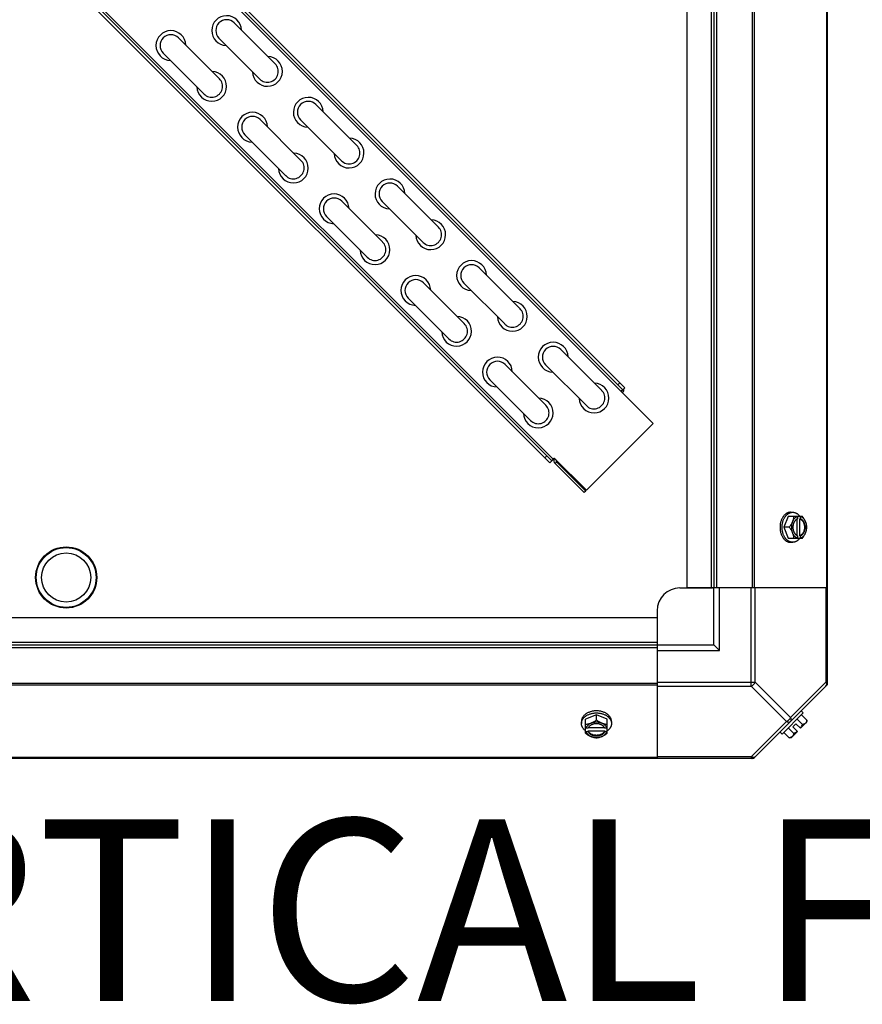
# Model space of a CAD drawing. Units: millimetres. Extents: x 202 to 12189, y 709 to 4746.
# Drawn here: x 11234 to 11604, y 2835 to 3268 of the extents above; entities that cross this region are included whole.
import ezdxf
from ezdxf.enums import TextEntityAlignment as Align

# ---------------------------------------------------------------- set-up
doc = ezdxf.new("R2010")
doc.units = ezdxf.units.MM
doc.header["$LTSCALE"] = 50
doc.styles.add('Arial', font='arial.ttf')

# ---------------------------------------------------------------- blocks, each defined once
blk = doc.blocks.new('BLOCO_7.5TR_1')
at = {"color": 7, "linetype": 'Continuous'}
for p, q in [((11589.13, 2976.22), (11589.13, 3580.19)), ((11067.23, 3535.78), (11512.42, 3090.59)), ((11498.99, 3105.44), (11067.93, 3536.49)), ((11068.82, 3537.37), (11499.87, 3106.32)), ((11527.13, 3538.21), (11527.13, 3018.21)), ((11537.95, 3538.21), (11537.95, 3018.21)), ((11539.13, 3538.21), (11539.13, 3018.21)), ((11540.31, 3538.21), (11540.31, 3018.21)), ((11556.12, 3018.21), (11556.12, 3538.21)), ((11556.95, 3018.21), (11556.95, 3538.21)), ((11588.79, 3018.21), (11588.79, 3538.21)), ((11036.68, 3505.23), (11467.73, 3074.18)), ((11037.39, 3505.94), (11468.44, 3074.89)), ((11466.85, 3073.3), (11035.8, 3504.35)), ((11328.09, 3266.8), (11346.05, 3248.84)), ((11303.55, 3260.23), (11321.51, 3242.27)), ((11321.35, 3260.07), (11339.31, 3242.11)), ((11296.82, 3253.5), (11314.78, 3235.53)), ((11364.01, 3230.88), (11381.97, 3212.92)), ((11339.47, 3224.31), (11357.43, 3206.35)), ((11357.27, 3224.15), (11375.23, 3206.19)), ((11332.74, 3217.57), (11350.7, 3199.61)), ((11399.93, 3194.96), (11417.89, 3177)), ((11375.39, 3188.39), (11393.36, 3170.43)), ((11393.19, 3188.23), (11411.15, 3170.27)), ((11368.66, 3181.65), (11386.62, 3163.69)), ((11435.85, 3159.04), (11453.81, 3141.08)), ((11411.32, 3152.47), (11429.28, 3134.51)), ((11429.11, 3152.31), (11447.08, 3134.35)), ((11404.58, 3145.73), (11422.54, 3127.77)), ((11471.77, 3123.12), (11489.73, 3105.16)), ((11447.24, 3116.55), (11465.2, 3098.59)), ((11465.04, 3116.38), (11483, 3098.42)), ((11440.5, 3109.81), (11458.46, 3091.85)), ((11496.87, 3107.56), (11497.75, 3108.44)), ((11498.99, 3105.44), (11499.87, 3106.32)), ((11498.99, 3105.44), (11498.28, 3104.73)), ((11512.42, 3090.59), (11483.04, 3061.21)), ((11465.61, 3076.3), (11464.73, 3075.42)), ((11467.73, 3074.18), (11466.85, 3073.3)), ((11467.73, 3074.18), (11468.9, 3075.35)), ((11483.04, 3061.21), (11468.9, 3075.35)), ((11469.93, 3073.62), (11469.25, 3072.94)), ((11469.25, 3072.94), (11482.04, 3060.16)), ((11469.93, 3073.62), (11482.71, 3060.83)), ((11482.71, 3060.83), (11482.04, 3060.16)), ((11572.87, 3051.51), (11573.77, 3051.51)), ((11571.83, 3049.67), (11569.88, 3044.91)), ((11578.08, 3049.67), (11571.83, 3049.67)), ((11575.6, 3048.46), (11575.6, 3041.36)), ((11575.88, 3049.57), (11575.88, 3048.6)), ((11576.95, 3048.6), (11577.23, 3048.6)), ((11576.95, 3041.22), (11576.95, 3048.6)), ((11577.23, 3048.6), (11577.23, 3049.57)), ((11572.25, 3044.91), (11569.88, 3044.91)), ((11569.88, 3044.91), (11571.83, 3040.14)), ((11575.88, 3041.22), (11575.88, 3040.24)), ((11577.23, 3041.22), (11576.95, 3041.22)), ((11577.23, 3040.24), (11577.23, 3041.22)), ((11571.83, 3040.14), (11578.08, 3040.14)), ((11572.87, 3038.3), (11573.77, 3038.3)), ((11524.13, 3018.21), (11538.45, 3018.21)), ((11540.31, 3018.21), (11527.13, 3018.21)), ((11539.13, 2993.21), (11539.13, 3018.21)), ((11589.13, 3018.21), (11540.31, 3018.21)), ((11541.63, 2990.71), (11541.63, 3018.21)), ((11555.57, 2975), (11555.57, 3018.21)), ((11557.34, 2976.77), (11557.34, 3018.21)), ((11588.4, 3018.21), (11588.4, 2976.77)), ((11514.13, 3008.21), (11514.13, 2993.21)), ((10994.13, 3005.21), (11514.13, 3005.21)), ((11514.13, 3005.21), (11514.13, 2992.03)), ((10994.13, 2994.39), (11514.13, 2994.39)), ((10994.13, 2993.21), (11514.13, 2993.21)), ((10994.13, 2992.03), (11514.13, 2992.03)), ((11514.13, 2993.21), (11539.13, 2993.21)), ((11514.13, 2992.03), (11514.13, 2943.21)), ((11514.13, 2990.71), (11541.63, 2990.71)), ((11539.13, 2993.21), (11541.63, 2990.71)), ((11514.13, 2976.22), (10994.13, 2976.22)), ((11514.13, 2976.77), (11557.34, 2976.77)), ((11557.34, 2976.77), (11572.87, 2961.24)), ((11588.4, 2976.77), (11572.87, 2961.24)), ((11589.13, 2976.77), (11588.4, 2976.77)), ((11514.13, 2975.39), (10994.13, 2975.39)), ((11514.13, 2975), (11555.57, 2975)), ((11555.57, 2975), (11571.1, 2959.47)), ((11588.79, 2975.39), (11556.95, 2943.55)), ((11569.1, 2953.9), (11578.44, 2963.24)), ((11578.44, 2963.24), (11577.54, 2964.14)), ((11480.83, 2959.47), (11480.83, 2958.57)), ((11487.43, 2962.46), (11482.67, 2960.52)), ((11482.67, 2954.26), (11482.67, 2960.52)), ((11492.2, 2960.52), (11487.43, 2962.46)), ((11487.43, 2960.09), (11487.43, 2962.46)), ((11492.2, 2954.26), (11492.2, 2960.52)), ((11494.04, 2959.47), (11494.04, 2958.57)), ((11571.1, 2959.47), (11555.57, 2943.94)), ((11578.08, 2958.15), (11575.71, 2960.52)), ((11579.92, 2959.15), (11577.23, 2956.46)), ((11580.03, 2960.09), (11577.66, 2962.46)), ((11483.75, 2956.46), (11482.77, 2956.46)), ((11482.77, 2955.11), (11483.75, 2955.11)), ((11483.75, 2955.39), (11491.12, 2955.39)), ((11483.75, 2955.11), (11483.75, 2955.39)), ((11490.98, 2956.74), (11483.88, 2956.74)), ((11492.1, 2956.46), (11491.12, 2956.46)), ((11491.12, 2955.39), (11491.12, 2955.11)), ((11491.12, 2955.11), (11492.1, 2955.11)), ((11568.2, 2954.8), (11569.1, 2953.9)), ((11572.25, 2952.31), (11569.88, 2954.68)), ((11571.83, 2956.63), (11574.19, 2954.26)), ((11575.88, 2955.11), (11573.19, 2952.42)), ((11575.23, 2958.45), (11573.89, 2957.11)), ((11573.89, 2957.11), (11575.88, 2955.11)), ((11575.23, 2958.45), (11577.23, 2956.46)), ((11556.12, 2943.21), (10952.15, 2943.21)), ((11514.13, 2943.55), (10994.13, 2943.55)), ((11555.57, 2943.94), (11514.13, 2943.94)), ((11555.57, 2943.94), (11555.57, 2943.21))]:
    blk.add_line(p, q, dxfattribs=at)
for radius in [13.45, 13.15, 10.8]:
    blk.add_circle((11254.13, 3022.83), radius, dxfattribs=at)
for centre, radius, start, end in [((11324.72, 3263.44), 6.55, 1.6437, 268.3562), ((11324.72, 3263.44), 4.76, 45, 225), ((11300.19, 3256.86), 6.55, 1.6437, 268.3562), ((11300.19, 3256.86), 4.76, 45, 225), ((11342.68, 3245.48), 6.55, 181.644, 88.3565), ((11318.15, 3238.9), 6.55, 181.644, 88.3565), ((11342.68, 3245.48), 4.76, 225, 45), ((11318.15, 3238.9), 4.76, 225, 45), ((11360.64, 3227.52), 6.55, 1.6393, 268.3518), ((11360.64, 3227.52), 4.76, 45, 225), ((11336.11, 3220.94), 6.55, 1.6393, 268.3518), ((11336.11, 3220.94), 4.76, 45, 225), ((11378.6, 3209.56), 6.55, 181.6484, 88.3609), ((11378.6, 3209.56), 4.76, 225, 45), ((11354.07, 3202.98), 6.55, 181.6484, 88.3609), ((11354.07, 3202.98), 4.76, 225, 45), ((11396.56, 3191.59), 6.55, 1.6387, 268.3512), ((11396.56, 3191.59), 4.76, 45, 225), ((11372.03, 3185.02), 6.55, 1.6387, 268.3512), ((11372.03, 3185.02), 4.76, 45, 225), ((11414.52, 3173.63), 6.55, 181.649, 88.3615), ((11414.52, 3173.63), 4.76, 225, 45), ((11389.99, 3167.06), 6.55, 181.649, 88.3615), ((11389.99, 3167.06), 4.76, 225, 45), ((11432.48, 3155.67), 6.55, 1.6381, 268.3506), ((11432.48, 3155.67), 4.76, 45, 225), ((11407.95, 3149.1), 6.55, 1.6381, 268.3506), ((11407.95, 3149.1), 4.76, 45, 225), ((11450.44, 3137.71), 6.55, 181.6496, 88.3621), ((11450.44, 3137.71), 4.76, 225, 45), ((11425.91, 3131.14), 6.55, 181.6496, 88.3621), ((11425.91, 3131.14), 4.76, 225, 45), ((11468.4, 3119.75), 6.55, 1.6376, 268.3501), ((11468.4, 3119.75), 4.76, 45, 225), ((11443.87, 3113.18), 6.55, 1.6376, 268.3501), ((11443.87, 3113.18), 4.76, 45, 225), ((11486.36, 3101.79), 6.55, 181.6502, 88.3626), ((11461.83, 3095.22), 6.55, 181.6502, 88.3626), ((11486.36, 3101.79), 4.76, 225, 45), ((11497.57, 3105.44), 1.95, 315, 13.5023), ((11461.83, 3095.22), 4.76, 225, 45), ((11470.63, 3074.32), 1.95, 149.8569, 225), ((11470.63, 3074.32), 1, 165, 225), ((11567.94, 3045.68), 8.84, 26.0998, 26.7962), ((11569.3, 3045.69), 8.82, 26.0991, 26.7969), ((11567.96, 3044.12), 8.82, 333.2031, 333.9009), ((11569.29, 3044.13), 8.84, 333.2038, 333.9002), ((11524.13, 3008.21), 10, 90, 180), ((11586.63, 2976.77), 2.5, 315, 0), ((11587.95, 2976.22), 1.18, 315, 0), ((11571.79, 2960.55), 8.25, 350.2644, 356.8103), ((11486.65, 2964.39), 8.82, 243.2031, 243.9009), ((11486.66, 2963.05), 8.84, 243.2038, 243.9002), ((11488.21, 2964.4), 8.84, 296.0998, 296.7962), ((11488.22, 2963.04), 8.82, 296.0991, 296.7969), ((11571.79, 2960.55), 6.74, 290.9052, 306.8699), ((11571.79, 2960.55), 6.74, 323.1301, 339.0948), ((11571.79, 2960.55), 8.25, 273.1897, 279.7356), ((11555.57, 2945.71), 2.5, 270, 315), ((11556.12, 2944.39), 1.18, 270, 315)]:
    blk.add_arc(centre, radius, start, end, dxfattribs=at)
for points, knots in [([(11572.87, 3051.51), (11572.8, 3051.51), (11572.64, 3051.5), (11572.41, 3051.48), (11572.19, 3051.44), (11571.96, 3051.39), (11571.74, 3051.31), (11571.51, 3051.23), (11571.3, 3051.13), (11571.08, 3051.01), (11570.87, 3050.88), (11570.6, 3050.68), (11570.27, 3050.4), (11569.96, 3050.08), (11569.73, 3049.8), (11569.51, 3049.5), (11569.25, 3049.09), (11568.98, 3048.57), (11568.74, 3048.02), (11568.55, 3047.43), (11568.39, 3046.82), (11568.28, 3046.19), (11568.22, 3045.55), (11568.2, 3045.12), (11568.2, 3044.91)], [0, 0, 0, 0, 0.02571, 0.051482, 0.077377, 0.103452, 0.129764, 0.156365, 0.183303, 0.210619, 0.238352, 0.266533, 0.324316, 0.384132, 0.414832, 0.446052, 0.510011, 0.575925, 0.643628, 0.712904, 0.783487, 0.855079, 0.92738, 1, 1, 1, 1]), ([(11569.1, 3044.91), (11569.1, 3045.12), (11569.11, 3045.55), (11569.18, 3046.19), (11569.29, 3046.82), (11569.45, 3047.43), (11569.64, 3048.02), (11569.88, 3048.57), (11570.15, 3049.09), (11570.41, 3049.5), (11570.63, 3049.8), (11570.86, 3050.08), (11571.16, 3050.4), (11571.5, 3050.68), (11571.77, 3050.88), (11571.98, 3051.01), (11572.19, 3051.13), (11572.41, 3051.23), (11572.63, 3051.31), (11572.86, 3051.39), (11573.08, 3051.44), (11573.31, 3051.48), (11573.54, 3051.5), (11573.69, 3051.51), (11573.77, 3051.51)], [0, 0, 0, 0, 0.07262, 0.144921, 0.216512, 0.287095, 0.356371, 0.424074, 0.489988, 0.553947, 0.585168, 0.615867, 0.675684, 0.733467, 0.761648, 0.789381, 0.816697, 0.843634, 0.870236, 0.896548, 0.922623, 0.948518, 0.97429, 1, 1, 1, 1]), ([(11573.77, 3051.51), (11573.84, 3051.51), (11573.99, 3051.51), (11574.21, 3051.48), (11574.44, 3051.45), (11574.66, 3051.39), (11574.87, 3051.33), (11575.09, 3051.24), (11575.3, 3051.15), (11575.58, 3051), (11575.85, 3050.82), (11576.11, 3050.62), (11576.36, 3050.4), (11576.67, 3050.1), (11576.89, 3049.82), (11577, 3049.68)], [0, 0, 0, 0, 0.057857, 0.115845, 0.174093, 0.232726, 0.291861, 0.351613, 0.412081, 0.47336, 0.598612, 0.662765, 0.727986, 0.861718, 1, 1, 1, 1]), ([(11573.64, 3047.29), (11573.6, 3047.18), (11573.51, 3046.98), (11573.31, 3046.57), (11573.04, 3046.06), (11572.67, 3045.47), (11572.39, 3045.09), (11572.25, 3044.91)], [0, 0, 0, 0, 0.120655, 0.242999, 0.491746, 0.744658, 1, 1, 1, 1]), ([(11573.64, 3047.29), (11573.6, 3047.2), (11573.53, 3047.01), (11573.41, 3046.63), (11573.29, 3046.14), (11573.2, 3045.53), (11573.18, 3044.91), (11573.2, 3044.29), (11573.29, 3043.68), (11573.41, 3043.18), (11573.53, 3042.8), (11573.6, 3042.62), (11573.64, 3042.53)], [0, 0, 0, 0, 0.06025, 0.1214, 0.245824, 0.37237, 0.5, 0.62763, 0.754176, 0.878601, 0.93975, 1, 1, 1, 1]), ([(11574.19, 3049.67), (11574.19, 3049.57), (11574.18, 3049.38), (11574.13, 3048.99), (11574.04, 3048.49), (11573.9, 3048), (11573.76, 3047.59), (11573.68, 3047.39), (11573.64, 3047.29)], [0, 0, 0, 0, 0.115434, 0.233832, 0.478992, 0.734755, 0.866312, 1, 1, 1, 1]), ([(11575.88, 3049.57), (11575.76, 3049.54), (11575.53, 3049.45), (11575.19, 3049.27), (11574.88, 3049.05), (11574.58, 3048.77), (11574.3, 3048.46), (11574.05, 3048.1), (11573.82, 3047.71), (11573.7, 3047.43), (11573.64, 3047.29)], [0, 0, 0, 0, 0.11088, 0.224917, 0.342794, 0.465054, 0.591961, 0.723547, 0.859688, 1, 1, 1, 1]), ([(11575.6, 3048.47), (11575.53, 3048.43), (11575.41, 3048.36), (11575.23, 3048.23), (11575.05, 3048.08), (11574.89, 3047.91), (11574.73, 3047.72), (11574.59, 3047.52), (11574.45, 3047.3), (11574.33, 3047.07), (11574.22, 3046.83), (11574.13, 3046.57), (11574.05, 3046.31), (11573.96, 3045.95), (11573.88, 3045.48), (11573.85, 3044.91), (11573.88, 3044.33), (11573.96, 3043.87), (11574.05, 3043.5), (11574.13, 3043.24), (11574.22, 3042.99), (11574.33, 3042.74), (11574.45, 3042.51), (11574.59, 3042.3), (11574.73, 3042.09), (11574.89, 3041.91), (11575.05, 3041.74), (11575.23, 3041.59), (11575.41, 3041.45), (11575.53, 3041.38), (11575.6, 3041.34)], [0, 0, 0, 0, 0.026326, 0.053298, 0.080975, 0.109401, 0.138592, 0.168547, 0.199248, 0.230663, 0.262746, 0.295439, 0.328674, 0.362373, 0.430795, 0.499999, 0.569202, 0.637624, 0.671323, 0.704558, 0.737251, 0.769334, 0.800749, 0.83145, 0.861406, 0.890598, 0.919024, 0.946701, 0.973674, 1, 1, 1, 1]), ([(11575.88, 3048.6), (11575.86, 3048.59), (11575.76, 3048.55), (11575.67, 3048.51), (11575.6, 3048.47)], [0, 0, 0, 0, 0.247251, 1, 1, 1, 1]), ([(11576.95, 3048.6), (11577.02, 3048.57), (11577.16, 3048.51), (11577.37, 3048.39), (11577.57, 3048.25), (11577.76, 3048.09), (11577.94, 3047.91), (11578.11, 3047.7), (11578.27, 3047.48), (11578.41, 3047.24), (11578.54, 3046.98), (11578.69, 3046.62), (11578.84, 3046.14), (11578.95, 3045.53), (11578.98, 3044.91), (11578.95, 3044.28), (11578.84, 3043.68), (11578.66, 3043.1), (11578.46, 3042.66), (11578.27, 3042.33), (11578.11, 3042.11), (11577.94, 3041.91), (11577.76, 3041.72), (11577.57, 3041.56), (11577.37, 3041.42), (11577.16, 3041.31), (11577.02, 3041.24), (11576.95, 3041.22)], [0, 0, 0, 0, 0.025909, 0.052443, 0.079675, 0.107677, 0.136505, 0.166181, 0.196702, 0.228043, 0.260162, 0.293, 0.360481, 0.429779, 0.500018, 0.570258, 0.639555, 0.707036, 0.771955, 0.803297, 0.833817, 0.863493, 0.892321, 0.920324, 0.947557, 0.974091, 1, 1, 1, 1]), ([(11579.47, 3047.29), (11579.41, 3047.43), (11579.28, 3047.71), (11579.06, 3048.1), (11578.81, 3048.46), (11578.53, 3048.77), (11578.23, 3049.05), (11577.91, 3049.27), (11577.58, 3049.45), (11577.34, 3049.54), (11577.23, 3049.57)], [0, 0, 0, 0, 0.140312, 0.276453, 0.408039, 0.534946, 0.657206, 0.775083, 0.88912, 1, 1, 1, 1]), ([(11577.23, 3041.22), (11577.3, 3041.24), (11577.44, 3041.31), (11577.65, 3041.42), (11577.85, 3041.56), (11578.04, 3041.72), (11578.22, 3041.91), (11578.39, 3042.11), (11578.54, 3042.33), (11578.69, 3042.57), (11578.82, 3042.83), (11578.97, 3043.19), (11579.12, 3043.68), (11579.22, 3044.28), (11579.26, 3044.91), (11579.22, 3045.53), (11579.12, 3046.14), (11578.94, 3046.71), (11578.74, 3047.16), (11578.54, 3047.48), (11578.39, 3047.7), (11578.22, 3047.91), (11578.04, 3048.09), (11577.85, 3048.25), (11577.65, 3048.39), (11577.44, 3048.51), (11577.3, 3048.57), (11577.23, 3048.6)], [0, 0, 0, 0, 0.025909, 0.052443, 0.079675, 0.107677, 0.136505, 0.166181, 0.196702, 0.228043, 0.260162, 0.293, 0.360481, 0.429779, 0.500018, 0.570258, 0.639555, 0.707036, 0.771955, 0.803297, 0.833817, 0.863493, 0.892321, 0.920324, 0.947557, 0.974091, 1, 1, 1, 1]), ([(11579.47, 3047.29), (11579.43, 3047.39), (11579.34, 3047.6), (11579.15, 3048.01), (11578.87, 3048.51), (11578.5, 3049.1), (11578.23, 3049.48), (11578.08, 3049.67)], [0, 0, 0, 0, 0.120655, 0.242999, 0.491746, 0.744658, 1, 1, 1, 1]), ([(11580.03, 3044.91), (11580.02, 3045), (11580.01, 3045.19), (11579.96, 3045.58), (11579.87, 3046.08), (11579.73, 3046.58), (11579.59, 3046.98), (11579.51, 3047.19), (11579.47, 3047.29)], [0, 0, 0, 0, 0.115434, 0.233832, 0.478992, 0.734755, 0.866312, 1, 1, 1, 1]), ([(11579.47, 3042.53), (11579.51, 3042.62), (11579.58, 3042.8), (11579.7, 3043.18), (11579.82, 3043.68), (11579.9, 3044.29), (11579.93, 3044.91), (11579.9, 3045.53), (11579.82, 3046.14), (11579.7, 3046.63), (11579.58, 3047.01), (11579.51, 3047.2), (11579.47, 3047.29)], [0, 0, 0, 0, 0.06025, 0.1214, 0.245824, 0.37237, 0.5, 0.62763, 0.754176, 0.878601, 0.93975, 1, 1, 1, 1]), ([(11568.2, 3044.91), (11568.2, 3044.69), (11568.22, 3044.26), (11568.28, 3043.62), (11568.39, 3042.99), (11568.55, 3042.38), (11568.74, 3041.79), (11568.98, 3041.24), (11569.25, 3040.72), (11569.51, 3040.31), (11569.73, 3040.01), (11569.96, 3039.73), (11570.27, 3039.41), (11570.6, 3039.13), (11570.87, 3038.94), (11571.08, 3038.8), (11571.3, 3038.69), (11571.51, 3038.58), (11571.74, 3038.5), (11571.96, 3038.43), (11572.19, 3038.37), (11572.41, 3038.33), (11572.64, 3038.31), (11572.8, 3038.3), (11572.87, 3038.3)], [0, 0, 0, 0, 0.07262, 0.144921, 0.216512, 0.287095, 0.356371, 0.424074, 0.489988, 0.553947, 0.585168, 0.615867, 0.675684, 0.733467, 0.761648, 0.789381, 0.816697, 0.843634, 0.870236, 0.896548, 0.922623, 0.948518, 0.97429, 1, 1, 1, 1]), ([(11573.77, 3038.3), (11573.69, 3038.3), (11573.54, 3038.31), (11573.31, 3038.33), (11573.08, 3038.37), (11572.86, 3038.43), (11572.63, 3038.5), (11572.41, 3038.58), (11572.19, 3038.69), (11571.98, 3038.8), (11571.77, 3038.94), (11571.5, 3039.13), (11571.16, 3039.41), (11570.86, 3039.73), (11570.63, 3040.01), (11570.41, 3040.31), (11570.15, 3040.72), (11569.88, 3041.24), (11569.64, 3041.79), (11569.45, 3042.38), (11569.29, 3042.99), (11569.18, 3043.62), (11569.11, 3044.26), (11569.1, 3044.69), (11569.1, 3044.91)], [0, 0, 0, 0, 0.02571, 0.051482, 0.077377, 0.103452, 0.129764, 0.156365, 0.183303, 0.210619, 0.238352, 0.266533, 0.324316, 0.384132, 0.414832, 0.446052, 0.510011, 0.575925, 0.643628, 0.712904, 0.783487, 0.855079, 0.92738, 1, 1, 1, 1]), ([(11572.25, 3044.91), (11572.39, 3044.72), (11572.67, 3044.34), (11573.04, 3043.75), (11573.31, 3043.24), (11573.51, 3042.83), (11573.6, 3042.63), (11573.64, 3042.53)], [0, 0, 0, 0, 0.255342, 0.508254, 0.757001, 0.879345, 1, 1, 1, 1]), ([(11573.64, 3042.53), (11573.68, 3042.42), (11573.76, 3042.22), (11573.9, 3041.82), (11574.04, 3041.32), (11574.13, 3040.82), (11574.18, 3040.43), (11574.19, 3040.24), (11574.19, 3040.14)], [0, 0, 0, 0, 0.133688, 0.265245, 0.521008, 0.766168, 0.884566, 1, 1, 1, 1]), ([(11573.64, 3042.53), (11573.7, 3042.38), (11573.82, 3042.1), (11574.05, 3041.71), (11574.3, 3041.36), (11574.58, 3041.04), (11574.88, 3040.77), (11575.19, 3040.54), (11575.53, 3040.36), (11575.76, 3040.27), (11575.88, 3040.24)], [0, 0, 0, 0, 0.140312, 0.276453, 0.408039, 0.534946, 0.657206, 0.775083, 0.88912, 1, 1, 1, 1]), ([(11575.6, 3041.34), (11575.62, 3041.33), (11575.71, 3041.28), (11575.81, 3041.24), (11575.88, 3041.22)], [0, 0, 0, 0, 0.253, 1, 1, 1, 1]), ([(11577.23, 3040.24), (11577.34, 3040.27), (11577.58, 3040.36), (11577.91, 3040.54), (11578.23, 3040.77), (11578.53, 3041.04), (11578.81, 3041.36), (11579.06, 3041.71), (11579.28, 3042.1), (11579.41, 3042.38), (11579.47, 3042.53)], [0, 0, 0, 0, 0.11088, 0.224917, 0.342794, 0.465054, 0.591961, 0.723547, 0.859688, 1, 1, 1, 1]), ([(11578.08, 3040.14), (11578.23, 3040.33), (11578.5, 3040.71), (11578.87, 3041.3), (11579.15, 3041.81), (11579.34, 3042.22), (11579.43, 3042.42), (11579.47, 3042.53)], [0, 0, 0, 0, 0.255342, 0.508254, 0.757001, 0.879345, 1, 1, 1, 1]), ([(11579.47, 3042.53), (11579.51, 3042.63), (11579.59, 3042.83), (11579.73, 3043.23), (11579.87, 3043.73), (11579.96, 3044.23), (11580.01, 3044.62), (11580.02, 3044.81), (11580.03, 3044.91)], [0, 0, 0, 0, 0.133688, 0.265245, 0.521008, 0.766168, 0.884566, 1, 1, 1, 1]), ([(11577, 3040.13), (11576.89, 3039.99), (11576.67, 3039.72), (11576.36, 3039.41), (11576.11, 3039.19), (11575.85, 3038.99), (11575.58, 3038.81), (11575.3, 3038.66), (11575.09, 3038.57), (11574.87, 3038.49), (11574.66, 3038.42), (11574.44, 3038.37), (11574.21, 3038.33), (11573.99, 3038.31), (11573.84, 3038.3), (11573.77, 3038.3)], [0, 0, 0, 0, 0.138282, 0.272013, 0.337235, 0.401387, 0.526639, 0.587918, 0.648386, 0.708138, 0.767274, 0.825906, 0.884154, 0.942143, 1, 1, 1, 1]), ([(11588.4, 2976.77), (11588.49, 2976.6), (11588.62, 2976.27), (11588.7, 2975.77), (11588.64, 2975.33), (11588.49, 2975.09), (11588.4, 2975)], [0, 0, 0, 0, 0.302011, 0.567169, 0.795658, 1, 1, 1, 1]), ([(11487.43, 2964.14), (11487.22, 2964.14), (11486.79, 2964.12), (11486.15, 2964.06), (11485.52, 2963.95), (11484.91, 2963.79), (11484.32, 2963.6), (11483.77, 2963.36), (11483.25, 2963.09), (11482.84, 2962.83), (11482.54, 2962.61), (11482.26, 2962.38), (11481.94, 2962.07), (11481.66, 2961.74), (11481.46, 2961.47), (11481.33, 2961.26), (11481.21, 2961.04), (11481.11, 2960.83), (11481.03, 2960.61), (11480.95, 2960.38), (11480.9, 2960.16), (11480.86, 2959.93), (11480.84, 2959.7), (11480.83, 2959.55), (11480.83, 2959.47)], [0, 0, 0, 0, 0.07262, 0.144921, 0.216512, 0.287095, 0.356371, 0.424074, 0.489988, 0.553947, 0.585168, 0.615867, 0.675684, 0.733467, 0.761648, 0.789381, 0.816697, 0.843634, 0.870236, 0.896548, 0.922623, 0.948518, 0.97429, 1, 1, 1, 1]), ([(11480.83, 2958.57), (11480.83, 2958.65), (11480.84, 2958.8), (11480.86, 2959.03), (11480.9, 2959.26), (11480.95, 2959.48), (11481.03, 2959.71), (11481.11, 2959.93), (11481.21, 2960.15), (11481.33, 2960.36), (11481.46, 2960.57), (11481.66, 2960.85), (11481.94, 2961.18), (11482.26, 2961.48), (11482.54, 2961.71), (11482.84, 2961.93), (11483.25, 2962.19), (11483.77, 2962.46), (11484.32, 2962.7), (11484.91, 2962.89), (11485.52, 2963.05), (11486.15, 2963.16), (11486.79, 2963.23), (11487.22, 2963.24), (11487.43, 2963.24)], [0, 0, 0, 0, 0.02571, 0.051482, 0.077377, 0.103452, 0.129764, 0.156365, 0.183303, 0.210619, 0.238352, 0.266533, 0.324316, 0.384132, 0.414832, 0.446052, 0.510011, 0.575925, 0.643628, 0.712904, 0.783487, 0.855079, 0.92738, 1, 1, 1, 1]), ([(11494.04, 2959.47), (11494.04, 2959.55), (11494.03, 2959.7), (11494.01, 2959.93), (11493.97, 2960.16), (11493.91, 2960.38), (11493.84, 2960.61), (11493.76, 2960.83), (11493.65, 2961.04), (11493.54, 2961.26), (11493.41, 2961.47), (11493.21, 2961.74), (11492.93, 2962.07), (11492.61, 2962.38), (11492.33, 2962.61), (11492.03, 2962.83), (11491.62, 2963.09), (11491.1, 2963.36), (11490.55, 2963.6), (11489.96, 2963.79), (11489.35, 2963.95), (11488.72, 2964.06), (11488.08, 2964.12), (11487.65, 2964.14), (11487.43, 2964.14)], [0, 0, 0, 0, 0.02571, 0.051482, 0.077377, 0.103452, 0.129764, 0.156365, 0.183303, 0.210619, 0.238352, 0.266533, 0.324316, 0.384132, 0.414832, 0.446052, 0.510011, 0.575925, 0.643628, 0.712904, 0.783487, 0.855079, 0.92738, 1, 1, 1, 1]), ([(11487.43, 2963.24), (11487.65, 2963.24), (11488.08, 2963.23), (11488.72, 2963.16), (11489.35, 2963.05), (11489.96, 2962.89), (11490.55, 2962.7), (11491.1, 2962.46), (11491.62, 2962.19), (11492.03, 2961.93), (11492.33, 2961.71), (11492.61, 2961.48), (11492.93, 2961.18), (11493.21, 2960.85), (11493.41, 2960.57), (11493.54, 2960.36), (11493.65, 2960.15), (11493.76, 2959.93), (11493.84, 2959.71), (11493.91, 2959.48), (11493.97, 2959.26), (11494.01, 2959.03), (11494.03, 2958.8), (11494.04, 2958.65), (11494.04, 2958.57)], [0, 0, 0, 0, 0.07262, 0.144921, 0.216512, 0.287095, 0.356371, 0.424074, 0.489988, 0.553947, 0.585168, 0.615867, 0.675684, 0.733467, 0.761648, 0.789381, 0.816697, 0.843634, 0.870236, 0.896548, 0.922623, 0.948518, 0.97429, 1, 1, 1, 1]), ([(11487.43, 2960.09), (11487.25, 2959.95), (11486.87, 2959.67), (11486.28, 2959.3), (11485.77, 2959.03), (11485.36, 2958.83), (11485.16, 2958.75), (11485.05, 2958.7)], [0, 0, 0, 0, 0.255342, 0.508254, 0.757001, 0.879345, 1, 1, 1, 1]), ([(11489.82, 2958.7), (11489.72, 2958.74), (11489.54, 2958.81), (11489.16, 2958.93), (11488.67, 2959.05), (11488.06, 2959.14), (11487.43, 2959.16), (11486.81, 2959.14), (11486.2, 2959.05), (11485.71, 2958.93), (11485.33, 2958.81), (11485.14, 2958.74), (11485.05, 2958.7)], [0, 0, 0, 0, 0.06025, 0.1214, 0.245824, 0.37237, 0.5, 0.62763, 0.754176, 0.878601, 0.93975, 1, 1, 1, 1]), ([(11489.82, 2958.7), (11489.71, 2958.75), (11489.51, 2958.83), (11489.1, 2959.03), (11488.59, 2959.3), (11488, 2959.67), (11487.62, 2959.95), (11487.43, 2960.09)], [0, 0, 0, 0, 0.120655, 0.242999, 0.491746, 0.744658, 1, 1, 1, 1]), ([(11572.87, 2961.24), (11572.68, 2960.86), (11572.17, 2960.17), (11571.48, 2959.66), (11571.1, 2959.47)], [0, 0, 0, 0, 0.500004, 1, 1, 1, 1]), ([(11571.1, 2959.47), (11571.27, 2959.38), (11571.6, 2959.25), (11572.1, 2959.17), (11572.54, 2959.23), (11572.78, 2959.38), (11572.87, 2959.47)], [0, 0, 0, 0, 0.302011, 0.567169, 0.795658, 1, 1, 1, 1]), ([(11572.87, 2959.47), (11572.96, 2959.56), (11573.11, 2959.8), (11573.17, 2960.24), (11573.09, 2960.74), (11572.96, 2961.07), (11572.87, 2961.24)], [0, 0, 0, 0, 0.20434, 0.432827, 0.697988, 1, 1, 1, 1]), ([(11580.03, 2960.09), (11580.02, 2960.02), (11580.01, 2959.88), (11579.98, 2959.68), (11579.93, 2959.49), (11579.87, 2959.31), (11579.79, 2959.14), (11579.7, 2958.98), (11579.59, 2958.83), (11579.51, 2958.75), (11579.47, 2958.7)], [0, 0, 0, 0, 0.139018, 0.27292, 0.402085, 0.527043, 0.6485, 0.767253, 0.884134, 1, 1, 1, 1]), ([(11482.66, 2955.35), (11482.52, 2955.45), (11482.25, 2955.67), (11481.94, 2955.98), (11481.72, 2956.23), (11481.52, 2956.49), (11481.34, 2956.76), (11481.19, 2957.04), (11481.1, 2957.25), (11481.01, 2957.47), (11480.95, 2957.68), (11480.9, 2957.9), (11480.86, 2958.13), (11480.84, 2958.35), (11480.83, 2958.5), (11480.83, 2958.57)], [0, 0, 0, 0, 0.138282, 0.272013, 0.337235, 0.401387, 0.526639, 0.587918, 0.648386, 0.708138, 0.767274, 0.825906, 0.884154, 0.942143, 1, 1, 1, 1]), ([(11485.05, 2958.7), (11484.95, 2958.66), (11484.75, 2958.58), (11484.35, 2958.44), (11483.85, 2958.3), (11483.35, 2958.21), (11482.96, 2958.16), (11482.77, 2958.15), (11482.67, 2958.15)], [0, 0, 0, 0, 0.133688, 0.265245, 0.521008, 0.766168, 0.884566, 1, 1, 1, 1]), ([(11485.05, 2958.7), (11484.91, 2958.65), (11484.63, 2958.52), (11484.24, 2958.29), (11483.88, 2958.04), (11483.57, 2957.76), (11483.29, 2957.47), (11483.07, 2957.15), (11482.89, 2956.81), (11482.8, 2956.58), (11482.77, 2956.46)], [0, 0, 0, 0, 0.140312, 0.276453, 0.408039, 0.534946, 0.657206, 0.775083, 0.88912, 1, 1, 1, 1]), ([(11482.77, 2955.11), (11482.8, 2955), (11482.89, 2954.76), (11483.07, 2954.43), (11483.29, 2954.11), (11483.57, 2953.81), (11483.88, 2953.53), (11484.24, 2953.28), (11484.63, 2953.06), (11484.91, 2952.93), (11485.05, 2952.87)], [0, 0, 0, 0, 0.11088, 0.224917, 0.342794, 0.465054, 0.591961, 0.723547, 0.859688, 1, 1, 1, 1]), ([(11483.87, 2956.74), (11483.86, 2956.72), (11483.81, 2956.63), (11483.77, 2956.53), (11483.75, 2956.46)], [0, 0, 0, 0, 0.253, 1, 1, 1, 1]), ([(11491.12, 2955.39), (11491.1, 2955.32), (11491.04, 2955.18), (11490.92, 2954.97), (11490.78, 2954.77), (11490.62, 2954.58), (11490.43, 2954.4), (11490.23, 2954.23), (11490.01, 2954.07), (11489.77, 2953.93), (11489.51, 2953.8), (11489.15, 2953.65), (11488.66, 2953.5), (11488.06, 2953.4), (11487.43, 2953.36), (11486.81, 2953.4), (11486.2, 2953.5), (11485.63, 2953.68), (11485.19, 2953.88), (11484.86, 2954.07), (11484.64, 2954.23), (11484.43, 2954.4), (11484.25, 2954.58), (11484.09, 2954.77), (11483.95, 2954.97), (11483.83, 2955.18), (11483.77, 2955.32), (11483.75, 2955.39)], [0, 0, 0, 0, 0.025909, 0.052443, 0.079675, 0.107677, 0.136505, 0.166181, 0.196702, 0.228043, 0.260162, 0.293, 0.360481, 0.429779, 0.500018, 0.570258, 0.639555, 0.707036, 0.771955, 0.803297, 0.833817, 0.863493, 0.892321, 0.920324, 0.947557, 0.974091, 1, 1, 1, 1]), ([(11483.75, 2955.11), (11483.77, 2955.04), (11483.83, 2954.9), (11483.95, 2954.69), (11484.09, 2954.49), (11484.25, 2954.3), (11484.43, 2954.12), (11484.64, 2953.95), (11484.86, 2953.8), (11485.1, 2953.65), (11485.36, 2953.52), (11485.72, 2953.37), (11486.2, 2953.22), (11486.81, 2953.12), (11487.43, 2953.08), (11488.06, 2953.12), (11488.66, 2953.22), (11489.24, 2953.4), (11489.68, 2953.6), (11490.01, 2953.8), (11490.23, 2953.95), (11490.43, 2954.12), (11490.62, 2954.3), (11490.78, 2954.49), (11490.92, 2954.69), (11491.04, 2954.9), (11491.1, 2955.04), (11491.12, 2955.11)], [0, 0, 0, 0, 0.025909, 0.052443, 0.079675, 0.107677, 0.136505, 0.166181, 0.196702, 0.228043, 0.260162, 0.293, 0.360481, 0.429779, 0.500018, 0.570258, 0.639555, 0.707036, 0.771955, 0.803297, 0.833817, 0.863493, 0.892321, 0.920324, 0.947557, 0.974091, 1, 1, 1, 1]), ([(11491, 2956.74), (11490.96, 2956.81), (11490.89, 2956.93), (11490.75, 2957.11), (11490.6, 2957.29), (11490.43, 2957.45), (11490.25, 2957.61), (11490.05, 2957.75), (11489.83, 2957.89), (11489.6, 2958.01), (11489.36, 2958.12), (11489.1, 2958.21), (11488.84, 2958.29), (11488.48, 2958.39), (11488.01, 2958.46), (11487.43, 2958.49), (11486.86, 2958.46), (11486.39, 2958.39), (11486.03, 2958.29), (11485.77, 2958.21), (11485.51, 2958.12), (11485.27, 2958.01), (11485.04, 2957.89), (11484.82, 2957.75), (11484.62, 2957.61), (11484.43, 2957.45), (11484.27, 2957.29), (11484.11, 2957.11), (11483.98, 2956.93), (11483.91, 2956.81), (11483.87, 2956.74)], [0, 0, 0, 0, 0.026326, 0.053298, 0.080975, 0.109401, 0.138592, 0.168547, 0.199248, 0.230663, 0.262746, 0.295439, 0.328674, 0.362373, 0.430795, 0.499999, 0.569202, 0.637624, 0.671323, 0.704558, 0.737251, 0.769334, 0.800749, 0.83145, 0.861406, 0.890598, 0.919024, 0.946701, 0.973674, 1, 1, 1, 1]), ([(11492.1, 2956.46), (11492.07, 2956.58), (11491.98, 2956.81), (11491.8, 2957.15), (11491.57, 2957.47), (11491.3, 2957.76), (11490.98, 2958.04), (11490.63, 2958.29), (11490.24, 2958.52), (11489.96, 2958.65), (11489.82, 2958.7)], [0, 0, 0, 0, 0.11088, 0.224917, 0.342794, 0.465054, 0.591961, 0.723547, 0.859688, 1, 1, 1, 1]), ([(11492.2, 2958.15), (11492.1, 2958.15), (11491.91, 2958.16), (11491.52, 2958.21), (11491.02, 2958.3), (11490.52, 2958.44), (11490.12, 2958.58), (11489.92, 2958.66), (11489.82, 2958.7)], [0, 0, 0, 0, 0.115434, 0.233832, 0.478992, 0.734755, 0.866312, 1, 1, 1, 1]), ([(11489.82, 2952.87), (11489.96, 2952.93), (11490.24, 2953.06), (11490.63, 2953.28), (11490.98, 2953.53), (11491.3, 2953.81), (11491.57, 2954.11), (11491.8, 2954.43), (11491.98, 2954.76), (11492.07, 2955), (11492.1, 2955.11)], [0, 0, 0, 0, 0.140312, 0.276453, 0.408039, 0.534946, 0.657206, 0.775083, 0.88912, 1, 1, 1, 1]), ([(11491.12, 2956.46), (11491.11, 2956.48), (11491.08, 2956.58), (11491.03, 2956.67), (11491, 2956.74)], [0, 0, 0, 0, 0.247251, 1, 1, 1, 1]), ([(11494.04, 2958.57), (11494.04, 2958.5), (11494.03, 2958.35), (11494.01, 2958.13), (11493.97, 2957.9), (11493.92, 2957.68), (11493.85, 2957.47), (11493.77, 2957.25), (11493.68, 2957.04), (11493.53, 2956.76), (11493.35, 2956.49), (11493.15, 2956.23), (11492.93, 2955.98), (11492.62, 2955.67), (11492.35, 2955.45), (11492.21, 2955.35)], [0, 0, 0, 0, 0.057857, 0.115845, 0.174093, 0.232726, 0.291861, 0.351613, 0.412081, 0.47336, 0.598612, 0.662765, 0.727986, 0.861718, 1, 1, 1, 1]), ([(11579.47, 2958.7), (11579.43, 2958.66), (11579.34, 2958.58), (11579.19, 2958.48), (11579.04, 2958.39), (11578.87, 2958.31), (11578.69, 2958.25), (11578.49, 2958.2), (11578.29, 2958.16), (11578.15, 2958.15), (11578.08, 2958.15)], [0, 0, 0, 0, 0.115866, 0.232747, 0.3515, 0.472957, 0.597915, 0.72708, 0.860982, 1, 1, 1, 1]), ([(11482.67, 2954.26), (11482.86, 2954.11), (11483.24, 2953.84), (11483.83, 2953.47), (11484.33, 2953.19), (11484.74, 2953), (11484.95, 2952.91), (11485.05, 2952.87)], [0, 0, 0, 0, 0.255342, 0.508254, 0.757001, 0.879345, 1, 1, 1, 1]), ([(11485.05, 2952.87), (11485.15, 2952.83), (11485.36, 2952.75), (11485.76, 2952.61), (11486.26, 2952.47), (11486.76, 2952.38), (11487.15, 2952.33), (11487.34, 2952.32), (11487.43, 2952.31)], [0, 0, 0, 0, 0.133688, 0.265245, 0.521008, 0.766168, 0.884566, 1, 1, 1, 1]), ([(11485.05, 2952.87), (11485.14, 2952.83), (11485.33, 2952.76), (11485.71, 2952.64), (11486.2, 2952.52), (11486.81, 2952.44), (11487.43, 2952.41), (11488.06, 2952.44), (11488.67, 2952.52), (11489.16, 2952.64), (11489.54, 2952.76), (11489.72, 2952.83), (11489.82, 2952.87)], [0, 0, 0, 0, 0.06025, 0.1214, 0.245824, 0.37237, 0.5, 0.62763, 0.754176, 0.878601, 0.93975, 1, 1, 1, 1]), ([(11487.43, 2952.31), (11487.53, 2952.32), (11487.72, 2952.33), (11488.11, 2952.38), (11488.61, 2952.47), (11489.11, 2952.61), (11489.51, 2952.75), (11489.71, 2952.83), (11489.82, 2952.87)], [0, 0, 0, 0, 0.115434, 0.233832, 0.478992, 0.734755, 0.866312, 1, 1, 1, 1]), ([(11489.82, 2952.87), (11489.92, 2952.91), (11490.12, 2953), (11490.53, 2953.19), (11491.04, 2953.47), (11491.63, 2953.84), (11492.01, 2954.11), (11492.2, 2954.26)], [0, 0, 0, 0, 0.120655, 0.242999, 0.491746, 0.744658, 1, 1, 1, 1]), ([(11573.64, 2952.87), (11573.6, 2952.83), (11573.51, 2952.75), (11573.36, 2952.64), (11573.2, 2952.55), (11573.03, 2952.48), (11572.85, 2952.41), (11572.66, 2952.36), (11572.46, 2952.33), (11572.32, 2952.32), (11572.25, 2952.31)], [0, 0, 0, 0, 0.115866, 0.232747, 0.3515, 0.472957, 0.597915, 0.72708, 0.860982, 1, 1, 1, 1]), ([(11574.19, 2954.26), (11574.19, 2954.19), (11574.18, 2954.05), (11574.14, 2953.85), (11574.1, 2953.65), (11574.03, 2953.47), (11573.96, 2953.3), (11573.86, 2953.15), (11573.76, 2953), (11573.68, 2952.91), (11573.64, 2952.87)], [0, 0, 0, 0, 0.139018, 0.27292, 0.402085, 0.527043, 0.6485, 0.767253, 0.884134, 1, 1, 1, 1]), ([(11557.34, 2943.94), (11557.25, 2943.85), (11557.01, 2943.7), (11556.57, 2943.64), (11556.07, 2943.72), (11555.74, 2943.85), (11555.57, 2943.94)], [0, 0, 0, 0, 0.204343, 0.432831, 0.697989, 1, 1, 1, 1])]:
    blk.add_open_spline(points, degree=3, knots=knots, dxfattribs=at)
blk.add_open_spline([(11555.57, 2975), (11555.95, 2975.19), (11556.64, 2975.7), (11557.15, 2976.39), (11557.34, 2976.77)], degree=3, dxfattribs=at)
at = {"style": 'Arial'}
blk.add_text('DESCARGA VERTICAL FRONTAL', height=80, dxfattribs=at).set_placement((11254.13, 2866.08), align=Align.MIDDLE)

msp = doc.modelspace()

# ---------------------------------------------------------------- block references
msp.add_blockref('BLOCO_7.5TR_1', (0, 0))

doc.saveas('drawing.dxf')
